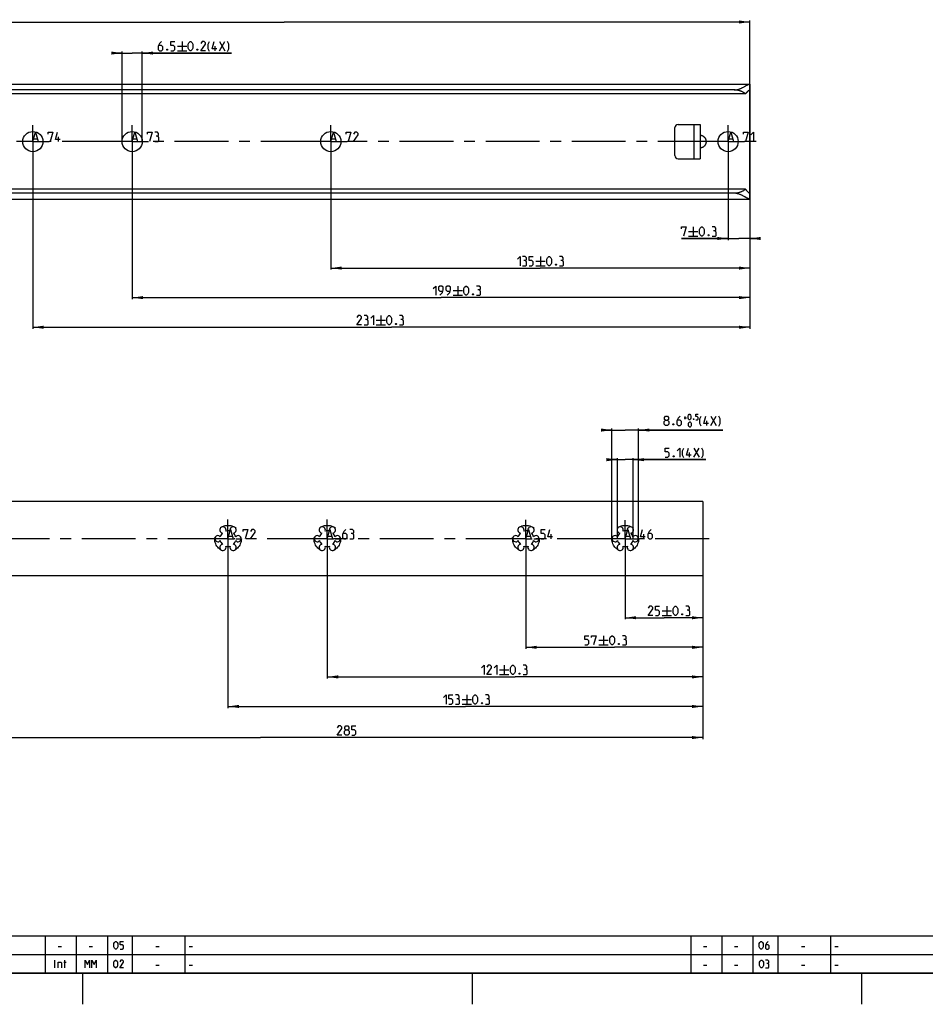
# Model space of a CAD drawing. Extents: x 0 to 965, y 0 to 594.
# Drawn here: x 190 to 482, y 0 to 317 of the extents above; entities that cross this region are included whole.
import ezdxf

# ---------------------------------------------------------------- set-up
doc = ezdxf.new("R2010")
doc.units = 0
doc.header["$LTSCALE"] = 46.255
doc.header["$MEASUREMENT"] = 0
doc.linetypes.add('CENTER', pattern=[0.6, 0.375, -0.075, 0.075, -0.075])
doc.linetypes.add('HIDDEN', pattern=[0.2, 0.1, -0.1])
doc.layers.get('0').update_dxf_attribs({"linetype": 'CONTINUOUS'})
doc.layers.add('DEFAULT_1', color=7, linetype='CENTER')
doc.layers.add('DEFAULT_2', color=8, linetype='HIDDEN')
doc.styles.get("Standard").update_dxf_attribs({"font": 'txt', "width": 0.8})
doc.dimstyles.new('DIMSTYLE_2', dxfattribs={"dimtxt": 3, "dimasz": 3.5, "dimexe": 0.18, "dimexo": 0.0625, "dimgap": 0.09, "dimtad": 1, "dimdec": 3, "dimdsep": 46, "dimtxsty": 'Standard', "dimcen": 0.09, "dimclrt": 5, "dimadec": 0, "dimazin": 0, "dimtp": 0.2, "dimtm": 0.2, "dimtfac": 1, "dimtdec": 3, "dimtofl": 0, "dimtmove": 0, "dimatfit": 3, "dimfxl": 0, "dimtolj": 1, "dimarcsym": 0})
doc.dimstyles.new('DIMSTYLE_3', dxfattribs={"dimtxt": 3, "dimasz": 3.5, "dimexe": 0.18, "dimexo": 0.0625, "dimgap": 0.09, "dimtad": 1, "dimdec": 3, "dimdsep": 46, "dimtxsty": 'Standard', "dimcen": 0.09, "dimclrt": 5, "dimadec": 0, "dimazin": 0, "dimtp": 0.5, "dimtm": 0.5, "dimtfac": 1, "dimtdec": 3, "dimtofl": 0, "dimtmove": 0, "dimatfit": 3, "dimfxl": 0, "dimtolj": 1, "dimarcsym": 0})
doc.dimstyles.new('DIMSTYLE_5', dxfattribs={"dimtxt": 3, "dimasz": 3.5, "dimexe": 0.18, "dimexo": 0.0625, "dimgap": 0.09, "dimtad": 1, "dimdec": 3, "dimdsep": 46, "dimtxsty": 'Standard', "dimcen": 0.09, "dimclrt": 5, "dimadec": 0, "dimazin": 0, "dimtol": 1, "dimtp": 0.3, "dimtm": 0.3, "dimtfac": 1, "dimtdec": 3, "dimtofl": 0, "dimtmove": 0, "dimatfit": 3, "dimfxl": 0, "dimtolj": 1, "dimarcsym": 0})
doc.dimstyles.new('DIMSTYLE_6', dxfattribs={"dimtxt": 3, "dimasz": 3.5, "dimexe": 0.18, "dimexo": 0.0625, "dimgap": 0.09, "dimtad": 1, "dimdec": 3, "dimdsep": 46, "dimtxsty": 'Standard', "dimcen": 0.09, "dimclrt": 5, "dimadec": 0, "dimazin": 0, "dimtol": 1, "dimtp": 0.2, "dimtm": 0.2, "dimtfac": 1, "dimtdec": 3, "dimtofl": 0, "dimtmove": 0, "dimatfit": 3, "dimfxl": 0, "dimtolj": 1, "dimarcsym": 0})
doc.dimstyles.new('DIMSTYLE_8', dxfattribs={"dimtxt": 3, "dimasz": 3.5, "dimexe": 0.18, "dimexo": 0.0625, "dimgap": 0.09, "dimtad": 1, "dimdec": 3, "dimdsep": 46, "dimtxsty": 'Standard', "dimcen": 0.09, "dimclrt": 5, "dimadec": 0, "dimazin": 0, "dimtol": 1, "dimtp": 0.5, "dimtfac": 0.6, "dimtdec": 3, "dimtofl": 0, "dimtmove": 0, "dimatfit": 3, "dimfxl": 0, "dimtolj": 1, "dimarcsym": 0})

# ---------------------------------------------------------------- blocks, each defined once
blk = doc.blocks.new('*D5')
at = {"color": 2, "linetype": 'Continuous'}
for p, q in [((124.87, 140.92), (124.87, 85.4)), ((409.87, 140.92), (409.87, 85.4)), ((124.87, 85.9), (267.37, 85.9)), ((409.87, 85.9), (267.37, 85.9))]:
    blk.add_line(p, q, dxfattribs=at)
for points in [[(128.37, 86.4), (124.87, 85.9), (128.37, 85.4)], [(406.37, 85.4), (409.87, 85.9), (406.37, 86.4)]]:
    blk.add_solid(points, dxfattribs=at)
blk = doc.blocks.new('*D8')
at = {"color": 2, "linetype": 'Continuous'}
for p, q in [((125, 259.29), (125, 316.79)), ((125, 316.29), (275, 316.29)), ((425, 316.29), (275, 316.29)), ((425, 259.29), (425, 316.79))]:
    blk.add_line(p, q, dxfattribs=at)
for points in [[(128.5, 316.79), (125, 316.29), (128.5, 315.79)], [(421.5, 315.79), (425, 316.29), (421.5, 316.79)]]:
    blk.add_solid(points, dxfattribs=at)
blk = doc.blocks.new('*D10')
at = {"color": 2, "linetype": 'Continuous'}
for p, q in [((418, 277.79), (418, 246.09)), ((425, 277.79), (425, 246.09)), ((418, 246.59), (402.94, 246.59)), ((402.94, 246.59), (421.5, 246.59)), ((427, 246.59), (421.5, 246.59)), ((425, 246.59), (427, 246.59))]:
    blk.add_line(p, q, dxfattribs=at)
for points in [[(414.5, 246.09), (418, 246.59), (414.5, 247.09)], [(428.5, 247.09), (425, 246.59), (428.5, 246.09)]]:
    blk.add_solid(points, dxfattribs=at)
blk = doc.blocks.new('*D11')
at = {"color": 2, "linetype": 'Continuous'}
for p, q in [((290, 277.79), (290, 236.56)), ((425, 277.79), (425, 236.56)), ((290, 237.06), (357.5, 237.06)), ((425, 237.06), (357.5, 237.06))]:
    blk.add_line(p, q, dxfattribs=at)
for points in [[(293.5, 237.56), (290, 237.06), (293.5, 236.56)], [(421.5, 236.56), (425, 237.06), (421.5, 237.56)]]:
    blk.add_solid(points, dxfattribs=at)
blk = doc.blocks.new('*D12')
at = {"color": 2, "linetype": 'Continuous'}
for p, q in [((222.75, 306.29), (220.75, 306.29)), ((220.75, 306.29), (226, 306.29)), ((222.75, 277.79), (222.75, 306.79)), ((258, 306.29), (226, 306.29)), ((229.25, 277.79), (229.25, 306.79)), ((229.25, 306.29), (258, 306.29))]:
    blk.add_line(p, q, dxfattribs=at)
for points in [[(219.25, 305.79), (222.75, 306.29), (219.25, 306.79)], [(232.75, 306.79), (229.25, 306.29), (232.75, 305.79)]]:
    blk.add_solid(points, dxfattribs=at)
blk = doc.blocks.new('*D13')
at = {"color": 2, "linetype": 'Continuous'}
for p, q in [((226, 277.79), (226, 227.04)), ((425, 277.79), (425, 227.04)), ((226, 227.54), (325.5, 227.54)), ((425, 227.54), (325.5, 227.54))]:
    blk.add_line(p, q, dxfattribs=at)
for points in [[(229.5, 228.04), (226, 227.54), (229.5, 227.04)], [(421.5, 227.04), (425, 227.54), (421.5, 228.04)]]:
    blk.add_solid(points, dxfattribs=at)
blk = doc.blocks.new('*D14')
at = {"color": 2, "linetype": 'Continuous'}
for p, q in [((194, 277.79), (194, 217.51)), ((425, 246.59), (425, 217.51)), ((194, 218.01), (309.5, 218.01)), ((425, 218.01), (309.5, 218.01))]:
    blk.add_line(p, q, dxfattribs=at)
for points in [[(197.5, 218.51), (194, 218.01), (197.5, 217.51)], [(421.5, 217.51), (425, 218.01), (421.5, 218.51)]]:
    blk.add_solid(points, dxfattribs=at)
blk = doc.blocks.new('*D15')
at = {"color": 2, "linetype": 'Continuous'}
for p, q in [((384.87, 149.92), (384.87, 123.97)), ((409.87, 149.92), (409.87, 123.97)), ((384.87, 124.47), (397.37, 124.47)), ((409.87, 124.47), (397.37, 124.47))]:
    blk.add_line(p, q, dxfattribs=at)
for points in [[(388.37, 124.97), (384.87, 124.47), (388.37, 123.97)], [(406.37, 123.97), (409.87, 124.47), (406.37, 124.97)]]:
    blk.add_solid(points, dxfattribs=at)
blk = doc.blocks.new('*D16')
at = {"color": 2, "linetype": 'Continuous'}
for p, q in [((382.32, 175.37), (380.32, 175.37)), ((380.32, 175.37), (384.87, 175.37)), ((382.32, 149.92), (382.32, 175.87)), ((410.81, 175.37), (384.87, 175.37)), ((387.42, 149.92), (387.42, 175.87)), ((387.42, 175.37), (410.81, 175.37))]:
    blk.add_line(p, q, dxfattribs=at)
for points in [[(378.82, 174.87), (382.32, 175.37), (378.82, 175.87)], [(390.92, 175.87), (387.42, 175.37), (390.92, 174.87)]]:
    blk.add_solid(points, dxfattribs=at)
blk = doc.blocks.new('*D18')
at = {"color": 2, "linetype": 'Continuous'}
for p, q in [((380.57, 184.9), (378.57, 184.9)), ((378.57, 184.9), (384.87, 184.9)), ((380.57, 149.92), (380.57, 185.4)), ((416.35, 184.9), (384.87, 184.9)), ((389.17, 149.92), (389.17, 185.4)), ((389.17, 184.9), (416.35, 184.9))]:
    blk.add_line(p, q, dxfattribs=at)
for points in [[(377.07, 184.4), (380.57, 184.9), (377.07, 185.4)], [(392.67, 185.4), (389.17, 184.9), (392.67, 184.4)]]:
    blk.add_solid(points, dxfattribs=at)
blk = doc.blocks.new('*D19')
at = {"color": 2, "linetype": 'Continuous'}
for p, q in [((352.87, 149.92), (352.87, 114.45)), ((409.87, 149.92), (409.87, 114.45)), ((352.87, 114.95), (381.37, 114.95)), ((409.87, 114.95), (381.37, 114.95))]:
    blk.add_line(p, q, dxfattribs=at)
for points in [[(356.37, 115.45), (352.87, 114.95), (356.37, 114.45)], [(406.37, 114.45), (409.87, 114.95), (406.37, 115.45)]]:
    blk.add_solid(points, dxfattribs=at)
blk = doc.blocks.new('*D20')
at = {"color": 2, "linetype": 'Continuous'}
for p, q in [((288.87, 149.92), (288.87, 104.92)), ((409.87, 149.92), (409.87, 104.92)), ((288.87, 105.42), (349.37, 105.42)), ((409.87, 105.42), (349.37, 105.42))]:
    blk.add_line(p, q, dxfattribs=at)
for points in [[(292.37, 105.92), (288.87, 105.42), (292.37, 104.92)], [(406.37, 104.92), (409.87, 105.42), (406.37, 105.92)]]:
    blk.add_solid(points, dxfattribs=at)
blk = doc.blocks.new('*D21')
at = {"color": 2, "linetype": 'Continuous'}
for p, q in [((256.87, 149.92), (256.87, 95.4)), ((409.87, 149.92), (409.87, 95.4)), ((256.87, 95.9), (333.37, 95.9)), ((409.87, 95.9), (333.37, 95.9))]:
    blk.add_line(p, q, dxfattribs=at)
for points in [[(260.37, 96.4), (256.87, 95.9), (260.37, 95.4)], [(406.37, 95.4), (409.87, 95.9), (406.37, 96.4)]]:
    blk.add_solid(points, dxfattribs=at)

msp = doc.modelspace()

# ---------------------------------------------------------------- linework, layer by layer
at = {"color": 5, "linetype": 'Continuous'}
for p, q in [((240.573, 308.5367), (243.573, 308.5367)), ((242.073, 310.0367), (242.073, 307.0367)), ((252.7873, 307.0367), (252.7873, 308.5367)), ((254.1444, 307.0367), (255.8587, 310.0367)), ((254.1444, 310.0367), (255.8587, 307.0367)), ((240.573, 307.0367), (243.573, 307.0367)), ((202.2857, 277.7871), (202.2857, 279.2871)), ((194.2857, 278.6442), (195.4286, 278.6442)), ((196.5714, 277.7871), (198.2857, 277.7871)), ((226.2857, 278.6442), (227.4286, 278.6442)), ((228.5714, 277.7871), (230.2857, 277.7871)), ((290.2857, 278.6442), (291.4286, 278.6442)), ((292.5714, 277.7871), (294.2857, 277.7871)), ((418.2857, 278.6442), (419.4286, 278.6442)), ((420.5714, 277.7871), (422.2857, 277.7871)), ((405.2957, 248.8374), (408.2957, 248.8374)), ((405.2957, 247.3374), (408.2957, 247.3374)), ((406.7957, 250.3374), (406.7957, 247.3374)), ((356.0952, 239.3124), (359.0951, 239.3124)), ((356.0952, 237.8124), (359.0951, 237.8124)), ((357.5952, 240.8124), (357.5952, 237.8124)), ((329.4051, 229.7874), (332.4051, 229.7874)), ((329.4051, 228.2874), (332.4051, 228.2874)), ((330.9051, 231.2874), (330.9051, 228.2874)), ((304.575, 220.2624), (307.575, 220.2624)), ((304.575, 218.7624), (307.575, 218.7624)), ((306.0751, 221.7624), (306.0751, 218.7624)), ((403.8332, 188.8416), (404.6047, 188.8416)), ((404.219, 188.4558), (404.219, 189.2273)), ((411.1332, 186.3987), (411.1332, 187.8987)), ((412.4904, 186.3987), (414.2047, 189.3987)), ((412.4904, 189.3987), (414.2047, 186.3987)), ((405.5926, 176.1237), (405.5926, 177.6237)), ((406.9497, 176.1237), (408.664, 179.1237)), ((406.9497, 179.1237), (408.664, 176.1237)), ((257.1548, 150.7808), (258.2977, 150.7808)), ((259.4406, 149.9237), (261.1549, 149.9237)), ((289.1549, 150.7808), (290.2977, 150.7808)), ((291.4406, 149.9237), (293.1548, 149.9237)), ((353.1548, 150.7808), (354.2977, 150.7808)), ((355.4406, 149.9237), (357.1548, 149.9237)), ((360.9406, 149.9237), (360.9406, 151.4237)), ((385.1548, 150.7808), (386.2977, 150.7808)), ((387.4405, 149.9237), (389.1548, 149.9237)), ((390.7977, 149.9237), (390.7977, 151.4237)), ((398.2825, 128.2237), (398.2825, 125.2237)), ((396.7825, 126.7237), (399.7824, 126.7237)), ((396.7825, 125.2237), (399.7824, 125.2237)), ((377.8575, 118.6987), (377.8575, 115.6987)), ((376.3576, 117.1987), (379.3576, 117.1987)), ((376.3576, 115.6987), (379.3576, 115.6987)), ((345.8736, 109.1737), (345.8736, 106.1737)), ((344.3736, 107.6737), (347.3736, 107.6737)), ((344.3736, 106.1737), (347.3736, 106.1737)), ((333.7789, 99.6487), (333.7789, 96.6487)), ((332.2789, 98.1487), (335.2789, 98.1487)), ((332.2789, 96.6487), (335.2789, 96.6487)), ((202.1071, 18.6429), (203.1786, 18.6429)), ((212.1071, 18.6429), (213.1786, 18.6429)), ((233.6072, 18.6429), (234.6786, 18.6429)), ((244.4, 18.6429), (245.4714, 18.6429)), ((410.1072, 18.6429), (411.1786, 18.6429)), ((420.1071, 18.6429), (421.1786, 18.6429)), ((441.6071, 18.6429), (442.6786, 18.6429)), ((452.4, 18.6429), (453.4714, 18.6429)), ((201.0655, 11.75), (201.0655, 14.25)), ((203.9821, 13.5357), (204.6964, 13.5357)), ((204.2798, 11.75), (204.2798, 14.25)), ((233.6072, 12.6429), (234.6786, 12.6429)), ((244.4, 12.6429), (245.4714, 12.6429)), ((410.1072, 12.6429), (411.1786, 12.6429)), ((420.1071, 12.6429), (421.1786, 12.6429)), ((441.6071, 12.6429), (442.6786, 12.6429)), ((452.4, 12.6429), (453.4714, 12.6429))]:
    msp.add_line(p, q, dxfattribs=at)
at = {"color": 7, "linetype": 'Continuous'}
for p, q in [((125, 296.2871), (424.8748, 296.2871)), ((425, 296.1646), (425, 259.4096)), ((420, 294.416), (125, 294.416)), ((423.6079, 293.1371), (125, 293.1371)), ((400.87, 273.2871), (400.87, 282.2871)), ((401.87, 283.2871), (409, 283.2871)), ((407, 283.2871), (407, 272.2871)), ((409, 283.2871), (409, 272.2871)), ((401.87, 272.2871), (409, 272.2871)), ((423.6079, 262.4371), (125, 262.4371)), ((420, 261.1582), (125, 261.1582)), ((125, 259.2871), (424.8748, 259.2871)), ((409.8691, 161.9237), (124.8691, 161.9217)), ((409.8691, 161.9237), (409.8691, 137.9237)), ((409.8691, 137.9237), (143.3343, 137.9237))]:
    msp.add_line(p, q, dxfattribs=at)
at = {"color": 2, "linetype": 'Continuous'}
for p, q in [((10, 22), (635, 22)), ((198, 22), (198, 10)), ((208, 22), (208, 10)), ((218, 22), (218, 10)), ((226, 22), (226, 10)), ((243, 22), (243, 10)), ((406, 22), (406, 10)), ((416, 22), (416, 10)), ((426, 22), (426, 10)), ((434, 22), (434, 10)), ((451, 22), (451, 10)), ((10, 16), (635, 16)), ((10, 10), (635, 10)), ((210, 10), (210, 0)), ((335.5, 10), (335.5, 0)), ((461, 10), (461, 0))]:
    msp.add_line(p, q, dxfattribs=at)
at = {"color": 4, "linetype": 'Continuous'}
msp.add_line((831, 10), (10, 10), dxfattribs=at)
at = {"color": 5, "linetype": 'Continuous'}
for points in [[(235.4302, 310.0367), (234.7873, 309.3938), (234.3587, 308.5367), (234.3587, 307.4653), (234.7873, 307.0367), (235.4302, 307.0367), (235.8587, 307.4653), (235.8587, 308.3224), (235.4302, 308.751), (234.5016, 308.751)], [(237.3587, 307.5367), (237.4302, 307.3938), (237.4302, 307.3224), (237.3587, 307.1795), (237.2159, 307.1795), (237.1444, 307.3224), (237.1444, 307.3938), (237.2159, 307.5367), (237.3587, 307.5367)], [(238.4301, 307.0367), (239.2873, 307.0367), (239.7159, 307.4653), (239.7159, 308.3224), (239.2873, 308.751), (238.4301, 308.751), (238.4301, 310.0367), (239.7159, 310.0367)], [(244.073, 307.8938), (244.073, 309.1796), (244.2873, 309.6081), (244.7159, 310.0367), (244.9301, 310.0367), (245.3587, 309.6081), (245.573, 309.1796), (245.573, 307.8938), (245.3587, 307.4653), (244.9301, 307.0367), (244.7159, 307.0367), (244.2873, 307.4653), (244.073, 307.8938)], [(247.073, 307.5367), (247.1444, 307.3938), (247.1444, 307.3224), (247.073, 307.1795), (246.9302, 307.1795), (246.8587, 307.3224), (246.8587, 307.3938), (246.9302, 307.5367), (247.073, 307.5367)], [(249.6444, 307.0367), (248.1444, 307.0367), (249.6444, 309.1796), (249.6444, 309.6081), (249.2159, 310.0367), (248.573, 310.0367), (248.1444, 309.3938)], [(250.9301, 306.8224), (250.5016, 307.6796), (250.5016, 309.1796), (250.9301, 310.0367)], [(253.2873, 307.6796), (251.7873, 307.6796), (252.4301, 310.0367)], [(256.7159, 306.8224), (257.1444, 307.6796), (257.1444, 309.1796), (256.7159, 310.0367)], [(194, 277.7871), (194.8571, 280.7871), (195.7143, 277.7871)], [(198.9286, 280.1442), (198.9286, 280.7871), (200.4286, 280.7871), (199.5714, 277.7871)], [(202.7857, 278.4299), (201.2857, 278.4299), (201.9286, 280.7871)], [(226, 277.7871), (226.8571, 280.7871), (227.7143, 277.7871)], [(230.9286, 280.1442), (230.9286, 280.7871), (232.4286, 280.7871), (231.5714, 277.7871)], [(234.1429, 279.5014), (234.5, 279.7156), (234.5, 280.3585), (234.1429, 280.7871), (233.2857, 280.7871)], [(233.2857, 277.7871), (234.3571, 277.7871), (234.5714, 278.0014), (234.5714, 279.0728), (234.1429, 279.5014), (233.7143, 279.5014)], [(290, 277.7871), (290.8571, 280.7871), (291.7143, 277.7871)], [(294.9286, 280.1442), (294.9286, 280.7871), (296.4286, 280.7871), (295.5714, 277.7871)], [(298.7857, 277.7871), (297.2857, 277.7871), (298.7857, 279.9299), (298.7857, 280.3585), (298.3571, 280.7871), (297.7143, 280.7871), (297.2857, 280.1442)], [(418, 277.7871), (418.8571, 280.7871), (419.7143, 277.7871)], [(422.9286, 280.1442), (422.9286, 280.7871), (424.4286, 280.7871), (423.5714, 277.7871)], [(425.2857, 279.9299), (426.1428, 280.7871), (426.1428, 277.7871)], [(402.9386, 249.6946), (402.9386, 250.3374), (404.4386, 250.3374), (403.5814, 247.3374)], [(408.7957, 248.1946), (408.7957, 249.4803), (409.01, 249.9089), (409.4385, 250.3374), (409.6528, 250.3374), (410.0814, 249.9089), (410.2957, 249.4803), (410.2957, 248.1946), (410.0814, 247.766), (409.6528, 247.3374), (409.4385, 247.3374), (409.01, 247.766), (408.7957, 248.1946)], [(411.7957, 247.8374), (411.8671, 247.6946), (411.8671, 247.6232), (411.7957, 247.4803), (411.6528, 247.4803), (411.5814, 247.6232), (411.5814, 247.6946), (411.6528, 247.8374), (411.7957, 247.8374)], [(413.7243, 249.0517), (414.0814, 249.266), (414.0814, 249.9089), (413.7243, 250.3374), (412.8671, 250.3374)], [(412.8671, 247.3374), (413.9385, 247.3374), (414.1528, 247.5517), (414.1528, 248.6231), (413.7243, 249.0517), (413.2957, 249.0517)], [(350.0951, 239.9553), (350.9523, 240.8124), (350.9523, 237.8124)], [(352.6666, 239.5267), (353.0237, 239.741), (353.0237, 240.3838), (352.6666, 240.8124), (351.8094, 240.8124)], [(351.8094, 237.8124), (352.8809, 237.8124), (353.0952, 238.0267), (353.0952, 239.0981), (352.6666, 239.5267), (352.238, 239.5267)], [(353.9523, 237.8124), (354.8095, 237.8124), (355.238, 238.241), (355.238, 239.0981), (354.8095, 239.5267), (353.9523, 239.5267), (353.9523, 240.8124), (355.238, 240.8124)], [(359.5952, 238.6696), (359.5952, 239.9553), (359.8094, 240.3838), (360.238, 240.8124), (360.4523, 240.8124), (360.8809, 240.3838), (361.0952, 239.9553), (361.0952, 238.6696), (360.8809, 238.241), (360.4523, 237.8124), (360.238, 237.8124), (359.8094, 238.241), (359.5952, 238.6696)], [(362.5951, 238.3124), (362.6666, 238.1696), (362.6666, 238.0981), (362.5951, 237.9553), (362.4523, 237.9553), (362.3809, 238.0981), (362.3809, 238.1696), (362.4523, 238.3124), (362.5951, 238.3124)], [(364.5237, 239.5267), (364.8809, 239.741), (364.8809, 240.3838), (364.5237, 240.8124), (363.6666, 240.8124)], [(363.6666, 237.8124), (364.738, 237.8124), (364.9523, 238.0267), (364.9523, 239.0981), (364.5237, 239.5267), (364.0952, 239.5267)], [(322.9765, 230.4303), (323.8337, 231.2874), (323.8337, 228.2874)], [(325.1194, 228.2874), (325.9765, 229.1446), (326.1908, 230.0017), (326.1908, 230.8589), (325.7623, 231.2874), (325.1194, 231.2874), (324.6908, 230.8589), (324.6908, 230.0017), (325.1194, 229.5731), (326.048, 229.5731)], [(327.4765, 228.2874), (328.3337, 229.1446), (328.548, 230.0017), (328.548, 230.8589), (328.1194, 231.2874), (327.4765, 231.2874), (327.048, 230.8589), (327.048, 230.0017), (327.4765, 229.5731), (328.4051, 229.5731)], [(332.9051, 229.1446), (332.9051, 230.4303), (333.1194, 230.8589), (333.5479, 231.2874), (333.7623, 231.2874), (334.1908, 230.8589), (334.4051, 230.4303), (334.4051, 229.1446), (334.1908, 228.716), (333.7623, 228.2874), (333.5479, 228.2874), (333.1194, 228.716), (332.9051, 229.1446)], [(335.9051, 228.7874), (335.9765, 228.6446), (335.9765, 228.5731), (335.9051, 228.4303), (335.7622, 228.4303), (335.6908, 228.5731), (335.6908, 228.6446), (335.7622, 228.7874), (335.9051, 228.7874)], [(337.8337, 230.0017), (338.1908, 230.216), (338.1908, 230.8589), (337.8337, 231.2874), (336.9765, 231.2874)], [(336.9765, 228.2874), (338.048, 228.2874), (338.2622, 228.5017), (338.2622, 229.5731), (337.8337, 230.0017), (337.4051, 230.0017)], [(299.8608, 218.7624), (298.3608, 218.7624), (299.8608, 220.9053), (299.8608, 221.3339), (299.4322, 221.7624), (298.7893, 221.7624), (298.3608, 221.1196)], [(301.575, 220.4767), (301.9322, 220.691), (301.9322, 221.3339), (301.575, 221.7624), (300.7179, 221.7624)], [(300.7179, 218.7624), (301.7893, 218.7624), (302.0036, 218.9767), (302.0036, 220.0481), (301.575, 220.4767), (301.1465, 220.4767)], [(302.8608, 220.9053), (303.7179, 221.7624), (303.7179, 218.7624)], [(308.075, 219.6196), (308.075, 220.9053), (308.2893, 221.3339), (308.7179, 221.7624), (308.9322, 221.7624), (309.3608, 221.3339), (309.5751, 220.9053), (309.5751, 219.6196), (309.3608, 219.191), (308.9322, 218.7624), (308.7179, 218.7624), (308.2893, 219.191), (308.075, 219.6196)], [(311.075, 219.2624), (311.1465, 219.1196), (311.1465, 219.0481), (311.075, 218.9053), (310.9322, 218.9053), (310.8608, 219.0481), (310.8608, 219.1196), (310.9322, 219.2624), (311.075, 219.2624)], [(313.0036, 220.4767), (313.3608, 220.691), (313.3608, 221.3339), (313.0036, 221.7624), (312.1465, 221.7624)], [(312.1465, 218.7624), (313.2179, 218.7624), (313.4322, 218.9767), (313.4322, 220.0481), (313.0036, 220.4767), (312.575, 220.4767)], [(397.8332, 188.113), (397.5475, 188.3273), (397.5475, 188.9701), (397.8332, 189.3987), (398.4761, 189.3987), (398.7618, 188.9701), (398.7618, 188.3273), (398.4761, 188.113), (398.9047, 187.6844), (398.9047, 186.8273), (398.4761, 186.3987), (397.8332, 186.3987), (397.4047, 186.8273)], [(397.4047, 186.8273), (397.4047, 187.6844), (397.8332, 188.113), (398.4761, 188.113)], [(402.5475, 189.3987), (401.9047, 188.7558), (401.4761, 187.8987), (401.4761, 186.8273), (401.9047, 186.3987), (402.5475, 186.3987), (402.9761, 186.8273), (402.9761, 187.6844), (402.5475, 188.113), (401.619, 188.113)], [(405.119, 188.713), (405.119, 189.4844), (405.2475, 189.7415), (405.5047, 189.9987), (405.6333, 189.9987), (405.8904, 189.7415), (406.019, 189.4844), (406.019, 188.713), (405.8904, 188.4558), (405.6333, 188.1987), (405.5047, 188.1987), (405.2475, 188.4558), (405.119, 188.713)], [(405.2475, 186.313), (405.2475, 187.0844), (405.3761, 187.3416), (405.6333, 187.5987), (405.7618, 187.5987), (406.019, 187.3416), (406.1475, 187.0844), (406.1475, 186.313), (406.019, 186.0558), (405.7618, 185.7987), (405.6333, 185.7987), (405.3761, 186.0558), (405.2475, 186.313)], [(406.919, 188.4987), (406.9618, 188.413), (406.9618, 188.3701), (406.919, 188.2844), (406.8333, 188.2844), (406.7904, 188.3701), (406.7904, 188.413), (406.8333, 188.4987), (406.919, 188.4987)], [(407.5618, 188.1987), (408.0761, 188.1987), (408.3332, 188.4558), (408.3332, 188.9701), (408.0761, 189.2273), (407.5618, 189.2273), (407.5618, 189.9987), (408.3332, 189.9987)], [(409.2761, 186.1844), (408.8475, 187.0416), (408.8475, 188.5416), (409.2761, 189.3987)], [(411.6333, 187.0416), (410.1333, 187.0416), (410.7761, 189.3987)], [(415.0618, 186.1844), (415.4904, 187.0416), (415.4904, 188.5416), (415.0618, 189.3987)], [(400.4047, 186.8987), (400.4761, 186.7559), (400.4761, 186.6844), (400.4047, 186.5415), (400.2618, 186.5415), (400.1904, 186.6844), (400.1904, 186.7559), (400.2618, 186.8987), (400.4047, 186.8987)], [(397.7354, 176.1237), (398.5926, 176.1237), (399.0211, 176.5523), (399.0211, 177.4094), (398.5926, 177.838), (397.7354, 177.838), (397.7354, 179.1237), (399.0211, 179.1237)], [(401.5926, 178.2665), (402.4497, 179.1237), (402.4497, 176.1237)], [(403.7354, 175.9094), (403.3069, 176.7666), (403.3069, 178.2665), (403.7354, 179.1237)], [(406.0926, 176.7666), (404.5926, 176.7666), (405.2354, 179.1237)], [(409.5211, 175.9094), (409.9497, 176.7666), (409.9497, 178.2665), (409.5211, 179.1237)], [(400.5211, 176.6237), (400.5926, 176.4808), (400.5926, 176.4094), (400.5211, 176.2666), (400.3783, 176.2666), (400.3069, 176.4094), (400.3069, 176.4808), (400.3783, 176.6237), (400.5211, 176.6237)], [(256.8691, 149.9237), (257.7263, 152.9237), (258.5834, 149.9237)], [(261.7977, 152.2808), (261.7977, 152.9237), (263.2977, 152.9237), (262.4406, 149.9237)], [(265.6549, 149.9237), (264.1548, 149.9237), (265.6549, 152.0666), (265.6549, 152.4951), (265.2263, 152.9237), (264.5834, 152.9237), (264.1548, 152.2808)], [(288.8691, 149.9237), (289.7263, 152.9237), (290.5834, 149.9237)], [(294.8691, 152.9237), (294.2263, 152.2808), (293.7977, 151.4237), (293.7977, 150.3523), (294.2263, 149.9237), (294.8691, 149.9237), (295.2977, 150.3523), (295.2977, 151.2094), (294.8691, 151.638), (293.9406, 151.638)], [(297.012, 151.638), (297.3691, 151.8523), (297.3691, 152.4951), (297.012, 152.9237), (296.1548, 152.9237)], [(352.8691, 149.9237), (353.7263, 152.9237), (354.5834, 149.9237)], [(357.7977, 149.9237), (358.6549, 149.9237), (359.0834, 150.3523), (359.0834, 151.2094), (358.6549, 151.638), (357.7977, 151.638), (357.7977, 152.9237), (359.0834, 152.9237)], [(361.4406, 150.5666), (359.9406, 150.5666), (360.5834, 152.9237)], [(384.8691, 149.9237), (385.7263, 152.9237), (386.5834, 149.9237)], [(391.2977, 150.5666), (389.7977, 150.5666), (390.4406, 152.9237)], [(393.2263, 152.9237), (392.5834, 152.2808), (392.1549, 151.4237), (392.1549, 150.3523), (392.5834, 149.9237), (393.2263, 149.9237), (393.6549, 150.3523), (393.6549, 151.2094), (393.2263, 151.638), (392.2977, 151.638)], [(296.1548, 149.9237), (297.2263, 149.9237), (297.4406, 150.138), (297.4406, 151.2094), (297.012, 151.638), (296.5834, 151.638)], [(393.7825, 125.2237), (392.2825, 125.2237), (393.7825, 127.3666), (393.7825, 127.7951), (393.3539, 128.2237), (392.711, 128.2237), (392.2825, 127.5808)], [(394.6396, 125.2237), (395.4968, 125.2237), (395.9253, 125.6523), (395.9253, 126.5094), (395.4968, 126.938), (394.6396, 126.938), (394.6396, 128.2237), (395.9253, 128.2237)], [(400.2825, 126.0808), (400.2825, 127.3666), (400.4967, 127.7951), (400.9253, 128.2237), (401.1396, 128.2237), (401.5682, 127.7951), (401.7825, 127.3666), (401.7825, 126.0808), (401.5682, 125.6523), (401.1396, 125.2237), (400.9253, 125.2237), (400.4967, 125.6523), (400.2825, 126.0808)], [(405.211, 126.938), (405.5682, 127.1523), (405.5682, 127.7951), (405.211, 128.2237), (404.3539, 128.2237)], [(404.3539, 125.2237), (405.4253, 125.2237), (405.6396, 125.438), (405.6396, 126.5094), (405.211, 126.938), (404.7825, 126.938)], [(403.2824, 125.7237), (403.3539, 125.5808), (403.3539, 125.5094), (403.2824, 125.3666), (403.1396, 125.3666), (403.0682, 125.5094), (403.0682, 125.5808), (403.1396, 125.7237), (403.2824, 125.7237)], [(371.8576, 115.6987), (372.7147, 115.6987), (373.1433, 116.1273), (373.1433, 116.9844), (372.7147, 117.413), (371.8576, 117.413), (371.8576, 118.6987), (373.1433, 118.6987)], [(374.0004, 118.0558), (374.0004, 118.6987), (375.5004, 118.6987), (374.6433, 115.6987)], [(379.8576, 116.5558), (379.8576, 117.8416), (380.0718, 118.2701), (380.5004, 118.6987), (380.7147, 118.6987), (381.1433, 118.2701), (381.3575, 117.8416), (381.3575, 116.5558), (381.1433, 116.1273), (380.7147, 115.6987), (380.5004, 115.6987), (380.0718, 116.1273), (379.8576, 116.5558)], [(384.7861, 117.413), (385.1433, 117.6273), (385.1433, 118.2701), (384.7861, 118.6987), (383.929, 118.6987)], [(383.929, 115.6987), (385.0004, 115.6987), (385.2147, 115.913), (385.2147, 116.9844), (384.7861, 117.413), (384.3576, 117.413)], [(382.8576, 116.1987), (382.929, 116.0558), (382.929, 115.9844), (382.8576, 115.8416), (382.7147, 115.8416), (382.6433, 115.9844), (382.6433, 116.0558), (382.7147, 116.1987), (382.8576, 116.1987)], [(338.5879, 108.3166), (339.4451, 109.1737), (339.4451, 106.1737)], [(341.8022, 106.1737), (340.3022, 106.1737), (341.8022, 108.3166), (341.8022, 108.7451), (341.3736, 109.1737), (340.7308, 109.1737), (340.3022, 108.5308)], [(342.6593, 108.3166), (343.5165, 109.1737), (343.5165, 106.1737)], [(347.8736, 107.0308), (347.8736, 108.3166), (348.0879, 108.7451), (348.5165, 109.1737), (348.7308, 109.1737), (349.1593, 108.7451), (349.3736, 108.3166), (349.3736, 107.0308), (349.1593, 106.6023), (348.7308, 106.1737), (348.5165, 106.1737), (348.0879, 106.6023), (347.8736, 107.0308)], [(352.8022, 107.888), (353.1593, 108.1023), (353.1593, 108.7451), (352.8022, 109.1737), (351.9451, 109.1737)], [(351.9451, 106.1737), (353.0165, 106.1737), (353.2308, 106.388), (353.2308, 107.4594), (352.8022, 107.888), (352.3736, 107.888)], [(350.8736, 106.6737), (350.9451, 106.5308), (350.9451, 106.4594), (350.8736, 106.3166), (350.7308, 106.3166), (350.6593, 106.4594), (350.6593, 106.5308), (350.7308, 106.6737), (350.8736, 106.6737)], [(326.2789, 98.7916), (327.136, 99.6487), (327.136, 96.6487)], [(327.9932, 96.6487), (328.8503, 96.6487), (329.2789, 97.0773), (329.2789, 97.9344), (328.8503, 98.363), (327.9932, 98.363), (327.9932, 99.6487), (329.2789, 99.6487)], [(330.9932, 98.363), (331.3503, 98.5773), (331.3503, 99.2201), (330.9932, 99.6487), (330.136, 99.6487)], [(330.136, 96.6487), (331.2075, 96.6487), (331.4217, 96.863), (331.4217, 97.9344), (330.9932, 98.363), (330.5646, 98.363)], [(335.7789, 97.5058), (335.7789, 98.7916), (335.9932, 99.2201), (336.4217, 99.6487), (336.636, 99.6487), (337.0646, 99.2201), (337.2789, 98.7916), (337.2789, 97.5058), (337.0646, 97.0773), (336.636, 96.6487), (336.4217, 96.6487), (335.9932, 97.0773), (335.7789, 97.5058)], [(340.7075, 98.363), (341.0646, 98.5773), (341.0646, 99.2201), (340.7075, 99.6487), (339.8503, 99.6487)], [(339.8503, 96.6487), (340.9217, 96.6487), (341.136, 96.863), (341.136, 97.9344), (340.7075, 98.363), (340.2789, 98.363)], [(338.7789, 97.1487), (338.8503, 97.0058), (338.8503, 96.9344), (338.7789, 96.7916), (338.636, 96.7916), (338.5646, 96.9344), (338.5646, 97.0058), (338.636, 97.1487), (338.7789, 97.1487)], [(293.5597, 86.6487), (292.0597, 86.6487), (293.5597, 88.7916), (293.5597, 89.2201), (293.1311, 89.6487), (292.4883, 89.6487), (292.0597, 89.0058)], [(294.8454, 88.363), (294.5597, 88.5773), (294.5597, 89.2201), (294.8454, 89.6487), (295.4883, 89.6487), (295.774, 89.2201), (295.774, 88.5773), (295.4883, 88.363), (295.9168, 87.9344), (295.9168, 87.0773), (295.4883, 86.6487), (294.8454, 86.6487), (294.4168, 87.0773)], [(296.774, 86.6487), (297.6311, 86.6487), (298.0597, 87.0773), (298.0597, 87.9344), (297.6311, 88.363), (296.774, 88.363), (296.774, 89.6487), (298.0597, 89.6487)], [(294.4168, 87.0773), (294.4168, 87.9344), (294.8454, 88.363), (295.4883, 88.363)], [(220.125, 18.4643), (220.125, 19.5357), (220.3036, 19.8929), (220.6607, 20.25), (220.8393, 20.25), (221.1964, 19.8929), (221.375, 19.5357), (221.375, 18.4643), (221.1964, 18.1071), (220.8393, 17.75), (220.6607, 17.75), (220.3036, 18.1071), (220.125, 18.4643)], [(222.0893, 17.75), (222.8036, 17.75), (223.1607, 18.1071), (223.1607, 18.8214), (222.8036, 19.1786), (222.0893, 19.1786), (222.0893, 20.25), (223.1607, 20.25)], [(428.0357, 18.4643), (428.0357, 19.5357), (428.2143, 19.8929), (428.5714, 20.25), (428.75, 20.25), (429.1071, 19.8929), (429.2857, 19.5357), (429.2857, 18.4643), (429.1071, 18.1071), (428.75, 17.75), (428.5714, 17.75), (428.2143, 18.1071), (428.0357, 18.4643)], [(430.8928, 20.25), (430.3571, 19.7143), (430, 19), (430, 18.1071), (430.3571, 17.75), (430.8928, 17.75), (431.25, 18.1071), (431.25, 18.8214), (430.8928, 19.1786), (430.119, 19.1786)], [(202.1964, 11.75), (202.1964, 13.5357), (203.0893, 13.5357), (203.2679, 13.3571), (203.2679, 11.75)], [(210.8571, 11.75), (210.8571, 14.25), (211.5714, 12.8214), (212.2857, 14.25), (212.2857, 11.75)], [(213, 11.75), (213, 14.25), (213.7143, 12.8214), (214.4286, 14.25), (214.4286, 11.75)], [(220.0357, 12.4643), (220.0357, 13.5357), (220.2143, 13.8929), (220.5714, 14.25), (220.75, 14.25), (221.1071, 13.8929), (221.2857, 13.5357), (221.2857, 12.4643), (221.1071, 12.1071), (220.75, 11.75), (220.5714, 11.75), (220.2143, 12.1071), (220.0357, 12.4643)], [(223.25, 11.75), (222, 11.75), (223.25, 13.5357), (223.25, 13.8929), (222.8928, 14.25), (222.3571, 14.25), (222, 13.7143)], [(428.125, 12.4643), (428.125, 13.5357), (428.3036, 13.8929), (428.6607, 14.25), (428.8393, 14.25), (429.1964, 13.8929), (429.375, 13.5357), (429.375, 12.4643), (429.1964, 12.1071), (428.8393, 11.75), (428.6607, 11.75), (428.3036, 12.1071), (428.125, 12.4643)], [(430.8036, 13.1786), (431.1012, 13.3571), (431.1012, 13.8929), (430.8036, 14.25), (430.0893, 14.25)], [(430.0893, 11.75), (430.9822, 11.75), (431.1607, 11.9286), (431.1607, 12.8214), (430.8036, 13.1786), (430.4464, 13.1786)]]:
    msp.add_lwpolyline(points, dxfattribs=at)
at = {"color": 7, "linetype": 'Continuous'}
for centre in [(194, 277.7871), (226, 277.7871), (290, 277.7871), (418, 277.7871)]:
    msp.add_circle(centre, 3.25, dxfattribs=at)
for centre, radius, start, end in [((401.87, 282.2871), 1, 90, 180), ((401.87, 273.2871), 1, 180, 270), ((255.2441, 152.7383), 1, 338.88007, 261.11993), ((256.8691, 149.9237), 2.55, 74.250033, 105.749967), ((258.4941, 152.7383), 1, 278.88007, 201.11993), ((287.2441, 152.7383), 1, 338.88007, 261.11993), ((288.8691, 149.9237), 2.55, 74.250033, 105.749967), ((290.4941, 152.7383), 1, 278.88007, 201.11993), ((351.2441, 152.7383), 1, 338.88007, 261.11993), ((352.8691, 149.9237), 2.55, 74.250033, 105.749967), ((354.4941, 152.7383), 1, 278.88007, 201.11993), ((383.2441, 152.7383), 1, 338.88007, 261.11993), ((384.8691, 149.9237), 2.55, 74.250033, 105.749967), ((386.4941, 152.7383), 1, 278.88007, 201.11993), ((253.6191, 149.9237), 1, 38.88007, 321.11993), ((256.8691, 149.9237), 2.55, 134.250033, 165.749967), ((256.8691, 149.9237), 2.55, 194.250033, 225.749967), ((256.8691, 149.9237), 2.55, 14.250033, 45.749967), ((256.8691, 149.9237), 2.55, 314.250033, 345.749967), ((260.1191, 149.9237), 1, 218.88007, 141.11993), ((285.6191, 149.9237), 1, 38.88007, 321.11993), ((288.8691, 149.9237), 2.55, 134.250033, 165.749967), ((288.8691, 149.9237), 2.55, 194.250033, 225.749967), ((288.8691, 149.9237), 2.55, 14.250033, 45.749967), ((288.8691, 149.9237), 2.55, 314.250033, 345.749967), ((292.1191, 149.9237), 1, 218.88007, 141.11993), ((349.6191, 149.9237), 1, 38.88007, 321.11993), ((352.8691, 149.9237), 2.55, 134.250033, 165.749967), ((352.8691, 149.9237), 2.55, 194.250033, 225.749967), ((352.8691, 149.9237), 2.55, 14.250033, 45.749967), ((352.8691, 149.9237), 2.55, 314.250033, 345.749967), ((356.1191, 149.9237), 1, 218.88007, 141.11993), ((381.6191, 149.9237), 1, 38.88007, 321.11993), ((384.8691, 149.9237), 2.55, 134.250033, 165.749967), ((384.8691, 149.9237), 2.55, 194.250033, 225.749967), ((384.8691, 149.9237), 2.55, 14.250033, 45.749967), ((384.8691, 149.9237), 2.55, 314.250033, 345.749967), ((388.1191, 149.9237), 1, 218.88007, 141.11993), ((255.2441, 147.1091), 1, 98.88007, 21.11993), ((256.8691, 149.9237), 2.55, 254.250033, 285.749967), ((258.4941, 147.1091), 1, 158.88007, 81.11993), ((287.2441, 147.1091), 1, 98.88007, 21.11993), ((288.8691, 149.9237), 2.55, 254.250033, 285.749967), ((290.4941, 147.1091), 1, 158.88007, 81.11993), ((351.2441, 147.1091), 1, 98.88007, 21.11993), ((352.8691, 149.9237), 2.55, 254.250033, 285.749967), ((354.4941, 147.1091), 1, 158.88007, 81.11993), ((383.2441, 147.1091), 1, 98.88007, 21.11993), ((384.8691, 149.9237), 2.55, 254.250033, 285.749967), ((386.4941, 147.1091), 1, 158.88007, 81.11993)]:
    msp.add_arc(centre, radius, start, end, dxfattribs=at)
for points, start_tangent, end_tangent in [([(420, 294.416), (420.2945, 294.4268), (420.5991, 294.4603), (420.9134, 294.518), (421.2386, 294.6009), (421.5744, 294.7089), (421.9199, 294.8413), (422.2719, 294.9952), (422.6253, 295.1657), (422.9741, 295.3463), (423.305, 295.5259), (423.6021, 295.6909), (423.8662, 295.8382), (424.0983, 295.9655), (424.3002, 296.0719), (424.4732, 296.1568), (424.6189, 296.2203), (424.7385, 296.2624), (424.8338, 296.2839), (424.8775, 296.2872)], (5.27996233, 0), (5.29056683, -0.00806623)), ([(424.8775, 296.2872), (424.9067, 296.2851), (424.9585, 296.2661), (424.9896, 296.2262), (425, 296.1646)], (0.19781252, -0.00030159), (0, -0.19741602)), ([(423.6079, 293.1371), (423.3393, 293.353), (423.059, 293.5472), (422.7696, 293.72), (422.4732, 293.8718), (422.1716, 294.0034), (421.8661, 294.1156), (421.5579, 294.209), (421.2479, 294.2844), (420.9368, 294.3424), (420.6248, 294.3834), (420.3125, 294.4078), (420, 294.416)], (-2.95374795, 2.55933389), (-3.90830103, 0)), ([(424.8775, 294.2871), (424.8595, 294.2861), (424.7946, 294.2701), (424.7164, 294.2344), (424.6238, 294.1777), (424.5167, 294.0993), (424.3947, 293.9981), (424.2578, 293.8727), (424.1068, 293.7223), (423.945, 293.5479), (423.7767, 293.3516), (423.6079, 293.1371)], (-1.75381234, -0.00423936), (-1.044681, -1.38994666)), ([(425, 294.0781), (424.9947, 294.1581), (424.9785, 294.2186), (424.9509, 294.2601), (424.9114, 294.2826), (424.8775, 294.2871)], (0, 0.27222712), (-0.2745827, -0.00066373)), ([(409, 275.7926), (409.2319, 275.8203), (409.4585, 275.8709), (409.6768, 275.9433), (409.884, 276.0362), (410.0778, 276.1481), (410.2561, 276.2769), (410.4175, 276.4209), (410.5605, 276.578), (410.6843, 276.7461), (410.7882, 276.9234), (410.8717, 277.108), (410.9345, 277.2981), (410.9764, 277.4922), (410.9974, 277.6885), (410.9974, 277.8856), (410.9764, 278.082), (410.9345, 278.276), (410.8717, 278.4662), (410.7882, 278.6507), (410.6843, 278.828), (410.5605, 278.9962), (410.4175, 279.1532), (410.2561, 279.2972), (410.0778, 279.4261), (409.884, 279.5379), (409.6768, 279.6309), (409.4585, 279.7033), (409.2319, 279.7538), (409, 279.7816)], (6.19915777, 0.42677057), (-6.19915777, 0.42677057)), ([(423.6079, 262.4371), (423.3393, 262.2211), (423.059, 262.0269), (422.7696, 261.8542), (422.4732, 261.7023), (422.1716, 261.5707), (421.8661, 261.4585), (421.5579, 261.3651), (421.2479, 261.2897), (420.9368, 261.2318), (420.6248, 261.1908), (420.3125, 261.1663), (420, 261.1582)], (-2.95374782, -2.55933378), (-3.90830086, -0.00000005)), ([(424.8775, 259.2869), (424.8338, 259.2902), (424.7385, 259.3117), (424.6189, 259.3539), (424.4732, 259.4174), (424.3002, 259.5023), (424.0982, 259.6087), (423.8661, 259.736), (423.602, 259.8832), (423.305, 260.0483), (422.9741, 260.2278), (422.6252, 260.4085), (422.2719, 260.5789), (421.9199, 260.7328), (421.5744, 260.8652), (421.2386, 260.9733), (420.9134, 261.0561), (420.5991, 261.1138), (420.2945, 261.1474), (420, 261.1582)], (-5.29057572, -0.0080941), (-5.27996214, 0.00000009)), ([(423.6079, 262.4371), (423.7766, 262.2226), (423.9449, 262.0263), (424.1068, 261.8519), (424.2577, 261.7015), (424.3946, 261.5761), (424.5167, 261.4748), (424.6238, 261.3964), (424.7164, 261.3398), (424.7946, 261.304), (424.8595, 261.2881), (424.8775, 261.287)], (1.04468104, -1.38994671), (1.75380881, -0.00423919)), ([(424.8775, 261.287), (424.9114, 261.2915), (424.9509, 261.314), (424.9785, 261.3555), (424.9947, 261.416), (425, 261.496)], (0.27458208, -0.0006637), (0, 0.27222706)), ([(425, 259.4096), (424.9896, 259.3479), (424.9585, 259.308), (424.9067, 259.289), (424.8775, 259.2869)], (0, -0.19741587), (-0.19781271, -0.00030264))]:
    msp.add_spline(points, degree=3, dxfattribs=dict(at, start_tangent=start_tangent, end_tangent=end_tangent))
at = {"layer": 'DEFAULT_1', "color": 2, "linetype": 'CENTER'}
for p, q in [((194, 277.7871), (194, 283.0371)), ((226, 277.7871), (226, 283.0371)), ((290, 277.7871), (290, 283.0371)), ((418, 277.7871), (418, 283.0371)), ((194, 277.7871), (188.75, 277.7871)), ((194, 277.7871), (194, 272.5371)), ((194, 277.7871), (199.25, 277.7871)), ((220.75, 277.7871), (199.25, 277.7871)), ((226, 277.7871), (220.75, 277.7871)), ((226, 277.7871), (226, 272.5371)), ((226, 277.7871), (231.25, 277.7871)), ((284.75, 277.7871), (231.25, 277.7871)), ((290, 277.7871), (284.75, 277.7871)), ((290, 277.7871), (295.25, 277.7871)), ((290, 277.7871), (290, 272.5371)), ((412.75, 277.7871), (295.25, 277.7871)), ((418, 277.7871), (412.75, 277.7871)), ((418, 277.7871), (423.25, 277.7871)), ((418, 277.7871), (418, 272.5371)), ((427, 277.7871), (423.25, 277.7871)), ((256.8691, 149.9237), (256.8691, 156.1024)), ((288.8691, 149.9237), (288.8691, 156.1024)), ((352.8691, 149.9237), (352.8691, 155.9711)), ((384.8691, 149.9237), (384.8691, 155.8398)), ((254.869, 149.9237), (177.8691, 149.9237)), ((256.8691, 149.9237), (254.869, 149.9237)), ((256.8691, 149.9237), (256.8691, 147.9236)), ((256.8691, 149.9237), (258.8692, 149.9237)), ((286.869, 149.9237), (258.8692, 149.9237)), ((288.8691, 149.9237), (286.869, 149.9237)), ((288.8691, 149.9237), (290.8692, 149.9237)), ((288.8691, 149.9237), (288.8691, 147.9236)), ((350.869, 149.9237), (290.8692, 149.9237)), ((352.8691, 149.9237), (350.869, 149.9237)), ((352.8691, 149.9237), (354.8692, 149.9237)), ((352.8691, 149.9237), (352.8691, 147.9236)), ((380.3191, 149.9237), (354.8692, 149.9237)), ((384.8691, 149.9237), (380.3191, 149.9237)), ((384.8691, 149.9237), (389.4191, 149.9237)), ((384.8691, 149.9237), (384.8691, 145.3737)), ((411.8691, 149.9237), (389.4191, 149.9237))]:
    msp.add_line(p, q, dxfattribs=at)
at = {"layer": 'DEFAULT_2', "color": 8, "linetype": 'HIDDEN'}
for centre in [(256.8691, 149.9237), (288.8691, 149.9237), (352.8691, 149.9237), (384.8691, 149.9237)]:
    msp.add_circle(centre, 4.3, dxfattribs=at)

# ---------------------------------------------------------------- dimensions: what is measured, and where the dimension line sits
at = {"color": 2, "linetype": 'Continuous'}
for base, p1, p2, dimstyle, picture, middle in [((125, 316.2867), (425, 259.287), (125, 259.287), 'DIMSTYLE_2', '*D8', (273.8107, 317.0367)), ((194, 218.0124), (425, 246.5874), (194, 277.7871), 'DIMSTYLE_5', '*D14', (298.3608, 218.7624)), ((226, 227.5374), (425, 277.7871), (226, 277.7871), 'DIMSTYLE_5', '*D13', (322.9765, 228.2874)), ((290, 237.0624), (425, 277.7871), (290, 277.7871), 'DIMSTYLE_5', '*D11', (350.0952, 237.8124)), ((418, 246.5874), (425, 277.7871), (418, 277.7871), 'DIMSTYLE_5', '*D10', (402.9386, 247.3374)), ((256.8691, 95.8987), (409.8691, 149.9237), (256.8691, 149.9237), 'DIMSTYLE_5', '*D21', (326.2789, 96.6487)), ((288.8691, 105.4237), (409.8691, 149.9237), (288.8691, 149.9237), 'DIMSTYLE_5', '*D20', (338.5879, 106.1737)), ((352.8691, 114.9487), (409.8691, 149.9237), (352.8691, 149.9237), 'DIMSTYLE_5', '*D19', (371.8576, 115.6987)), ((384.8691, 124.4737), (409.8691, 149.9237), (384.8691, 149.9237), 'DIMSTYLE_5', '*D15', (392.2825, 125.2237)), ((124.8691, 85.8987), (409.8691, 140.9237), (124.8691, 140.9237), 'DIMSTYLE_3', '*D5', (292.0597, 86.6487))]:
    dim = msp.add_linear_dim(base=base, p1=p1, p2=p2, angle=180, dimstyle=dimstyle, dxfattribs=at)
    dim.commit()
    dim.dimension.update_dxf_attribs({"geometry": picture, "text_midpoint": middle, "dimtype": 160})
for base, p1, p2, dimstyle, picture, middle in [((222.75, 306.2867), (229.25, 277.7871), (222.75, 277.7871), 'DIMSTYLE_6', '*D12', (250.5016, 307.0367)), ((380.5691, 184.8987), (389.1691, 149.9237), (380.5691, 149.9237), 'DIMSTYLE_8', '*D18', (408.8475, 186.3987)), ((382.3191, 175.3737), (387.4191, 149.9237), (382.3191, 149.9237), 'DIMSTYLE_2', '*D16', (403.3069, 176.1237))]:
    dim = msp.add_linear_dim(base=base, p1=p1, p2=p2, angle=180, text='<>(4X)', dimstyle=dimstyle, dxfattribs=at)
    dim.commit()
    dim.dimension.update_dxf_attribs({"geometry": picture, "text_midpoint": middle, "dimtype": 160})

doc.saveas('drawing.dxf')
